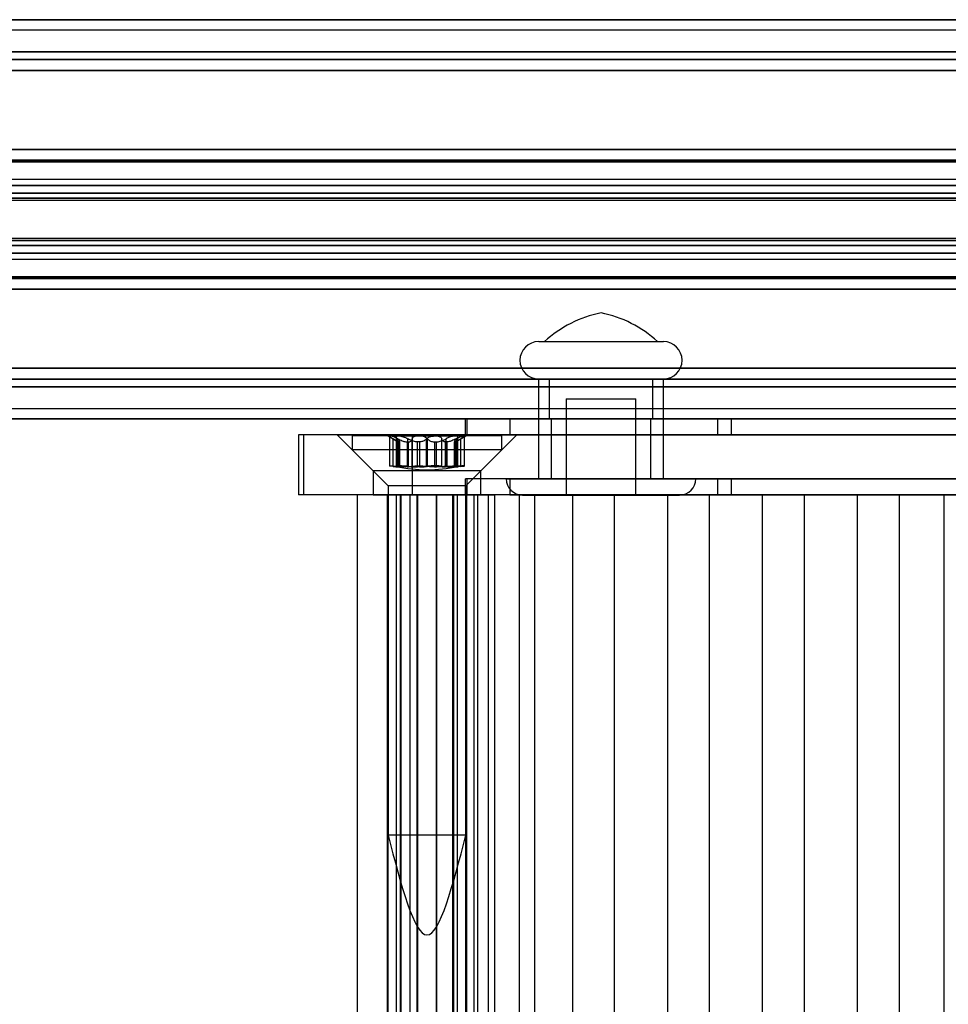
# Model space of a CAD drawing. Extents: x 5 to 415, y 5 to 292.
# Drawn here: x 296 to 299, y 257 to 260 of the extents above; entities that cross this region are included whole.
import ezdxf

# ---------------------------------------------------------------- set-up
doc = ezdxf.new("R2010")
doc.units = 0
doc.linetypes.add('SLD-DURCHGEHEND', pattern=[0])
doc.layers.add('AM_0', color=7, linetype='CONTINUOUS')

msp = doc.modelspace()

# ---------------------------------------------------------------- linework, layer by layer
at = {"layer": 'AM_0', "color": 7, "linetype": 'SLD-DURCHGEHEND'}
for p, q in [((347.78097, 259.83656), (283.75886, 259.83656)), ((346.79356, 259.83656), (283.82838, 259.83656)), ((346.83244, 259.83656), (283.84375, 259.83656)), ((348.13875, 259.83656), (284.11664, 259.83656)), ((341.01193, 259.83656), (286.5865, 259.83656)), ((341.08145, 259.83656), (286.65602, 259.83656)), ((341.09683, 259.83656), (286.67139, 259.83656)), ((341.36971, 259.83656), (286.94428, 259.83656)), ((286.99903, 259.83656), (347.36843, 259.83656)), ((287.27192, 259.83656), (346.6079, 259.83656)), ((287.28729, 259.83656), (346.59976, 259.83656)), ((287.35681, 259.83656), (347.72621, 259.83656)), ((341.28482, 259.83656), (287.8928, 259.83656)), ((341.30019, 259.83656), (287.93168, 259.83656)), ((288.11735, 259.83656), (347.45333, 259.83656)), ((288.12548, 259.83656), (347.43795, 259.83656)), ((348.05385, 259.83656), (289.56228, 259.83656)), ((348.06923, 259.83656), (289.57765, 259.83656)), ((283.83606, 259.80323), (346.79798, 259.80323)), ((286.6637, 259.80323), (341.08914, 259.80323)), ((287.2796, 259.80323), (346.58908, 259.80323)), ((287.92727, 259.80323), (341.2925, 259.80323)), ((288.13616, 259.80323), (347.44564, 259.80323)), ((289.58491, 259.80323), (348.06154, 259.80323)), ((347.76551, 259.72887), (283.74339, 259.72887)), ((348.15421, 259.72887), (284.1321, 259.72887)), ((340.99647, 259.72887), (286.57103, 259.72887)), ((341.38518, 259.72887), (286.95974, 259.72887)), ((286.98357, 259.72887), (347.35297, 259.72887)), ((287.37228, 259.72887), (347.74167, 259.72887)), ((347.78097, 259.70323), (283.75886, 259.70323)), ((348.13875, 259.70323), (284.11664, 259.70323)), ((341.01193, 259.70323), (286.5865, 259.70323)), ((341.36971, 259.70323), (286.94428, 259.70323)), ((286.99903, 259.70323), (347.36843, 259.70323)), ((287.35681, 259.70323), (347.72621, 259.70323)), ((347.77581, 259.66733), (283.7537, 259.66733)), ((348.1439, 259.66733), (284.12179, 259.66733)), ((341.00678, 259.66733), (286.58134, 259.66733)), ((341.37487, 259.66733), (286.94943, 259.66733)), ((286.99388, 259.66733), (347.36328, 259.66733)), ((287.36197, 259.66733), (347.73137, 259.66733)), ((347.76743, 259.40283), (283.74532, 259.40283)), ((347.78264, 259.40323), (283.76053, 259.40323)), ((348.13708, 259.40323), (284.11496, 259.40323)), ((348.15229, 259.40283), (284.13017, 259.40283)), ((340.99839, 259.40283), (286.57296, 259.40283)), ((341.01361, 259.40323), (286.58817, 259.40323)), ((341.36804, 259.40323), (286.9426, 259.40323)), ((341.38325, 259.40283), (286.95781, 259.40283)), ((286.98549, 259.40283), (347.35489, 259.40283)), ((347.3701, 259.40323), (287.00071, 259.40323)), ((347.72454, 259.40323), (287.35514, 259.40323)), ((287.37035, 259.40283), (347.73975, 259.40283)), ((283.74815, 259.36229), (347.77027, 259.36229)), ((347.77181, 259.36741), (283.7497, 259.36741)), ((347.79384, 259.36469), (283.77172, 259.36469)), ((348.12588, 259.36469), (284.10377, 259.36469)), ((348.1479, 259.36741), (284.12579, 259.36741)), ((284.12734, 259.36229), (348.14945, 259.36229)), ((286.57579, 259.36229), (341.00123, 259.36229)), ((341.00278, 259.36741), (286.57734, 259.36741)), ((341.0248, 259.36469), (286.59936, 259.36469)), ((341.35684, 259.36469), (286.93141, 259.36469)), ((341.37887, 259.36741), (286.95343, 259.36741)), ((286.95498, 259.36229), (341.38041, 259.36229)), ((286.98833, 259.36229), (347.35773, 259.36229)), ((286.98988, 259.36741), (347.35928, 259.36741)), ((287.0119, 259.36469), (347.3813, 259.36469)), ((287.34394, 259.36469), (347.71334, 259.36469)), ((287.36597, 259.36741), (347.73537, 259.36741)), ((287.36751, 259.36229), (347.73691, 259.36229)), ((347.78264, 259.30323), (283.76053, 259.30323)), ((348.13708, 259.30323), (284.11496, 259.30323)), ((341.01361, 259.30323), (286.58817, 259.30323)), ((341.36804, 259.30323), (286.9426, 259.30323)), ((347.3701, 259.30323), (287.00071, 259.30323)), ((347.72454, 259.30323), (287.35514, 259.30323)), ((347.77647, 259.28287), (283.75436, 259.28287)), ((347.78881, 259.28287), (283.7667, 259.28287)), ((347.79426, 259.25689), (283.77215, 259.25689)), ((348.12546, 259.25689), (284.10335, 259.25689)), ((348.1309, 259.28287), (284.10879, 259.28287)), ((348.14325, 259.28287), (284.12113, 259.28287)), ((341.00743, 259.28287), (286.582, 259.28287)), ((341.01978, 259.28287), (286.59434, 259.28287)), ((341.02522, 259.25689), (286.59979, 259.25689)), ((341.35642, 259.25689), (286.93099, 259.25689)), ((341.36187, 259.28287), (286.93643, 259.28287)), ((341.37421, 259.28287), (286.94877, 259.28287)), ((286.99453, 259.28287), (347.36393, 259.28287)), ((287.00688, 259.28287), (347.37628, 259.28287)), ((287.01232, 259.25689), (347.38172, 259.25689)), ((287.34352, 259.25689), (347.71292, 259.25689)), ((287.34897, 259.28287), (347.71837, 259.28287)), ((287.36131, 259.28287), (347.73071, 259.28287)), ((347.7728, 259.24071), (283.75068, 259.24071)), ((283.75231, 259.23418), (347.77442, 259.23418)), ((283.76875, 259.23418), (347.79086, 259.23418)), ((347.79249, 259.24071), (283.77038, 259.24071)), ((348.12723, 259.24071), (284.10512, 259.24071)), ((284.10675, 259.23418), (348.12886, 259.23418)), ((284.12318, 259.23418), (348.14529, 259.23418)), ((348.14692, 259.24071), (284.12481, 259.24071)), ((341.00376, 259.24071), (286.57832, 259.24071)), ((286.57995, 259.23418), (341.00539, 259.23418)), ((286.59639, 259.23418), (341.02182, 259.23418)), ((341.02345, 259.24071), (286.59802, 259.24071)), ((341.35819, 259.24071), (286.93276, 259.24071)), ((286.93439, 259.23418), (341.35982, 259.23418)), ((286.95082, 259.23418), (341.37626, 259.23418)), ((341.37789, 259.24071), (286.95245, 259.24071)), ((286.99086, 259.24071), (347.36026, 259.24071)), ((286.99249, 259.23418), (347.36189, 259.23418)), ((287.00892, 259.23418), (347.37832, 259.23418)), ((287.01055, 259.24071), (347.37995, 259.24071)), ((287.34529, 259.24071), (347.71469, 259.24071)), ((287.34692, 259.23418), (347.71632, 259.23418)), ((287.36336, 259.23418), (347.73276, 259.23418)), ((287.36499, 259.24071), (347.73438, 259.24071)), ((347.7728, 259.09908), (283.75068, 259.09908)), ((347.77442, 259.10562), (283.75231, 259.10562)), ((347.79086, 259.10562), (283.76875, 259.10562)), ((347.79249, 259.09908), (283.77038, 259.09908)), ((348.12723, 259.09908), (284.10512, 259.09908)), ((348.12886, 259.10562), (284.10675, 259.10562)), ((348.14529, 259.10562), (284.12318, 259.10562)), ((348.14692, 259.09908), (284.12481, 259.09908)), ((341.00376, 259.09908), (286.57832, 259.09908)), ((341.00539, 259.10562), (286.57995, 259.10562)), ((341.02182, 259.10562), (286.59639, 259.10562)), ((341.02345, 259.09908), (286.59802, 259.09908)), ((341.35819, 259.09908), (286.93276, 259.09908)), ((341.35982, 259.10562), (286.93439, 259.10562)), ((341.37626, 259.10562), (286.95082, 259.10562)), ((341.37789, 259.09908), (286.95245, 259.09908)), ((286.99086, 259.09908), (347.36026, 259.09908)), ((347.36189, 259.10562), (286.99249, 259.10562)), ((347.37832, 259.10562), (287.00892, 259.10562)), ((287.01055, 259.09908), (347.37995, 259.09908)), ((287.34529, 259.09908), (347.71469, 259.09908)), ((347.71632, 259.10562), (287.34692, 259.10562)), ((347.73276, 259.10562), (287.36336, 259.10562)), ((287.36499, 259.09908), (347.73438, 259.09908)), ((347.77647, 259.05692), (283.75436, 259.05692)), ((347.78881, 259.05692), (283.7667, 259.05692)), ((347.79426, 259.0829), (283.77215, 259.0829)), ((348.12546, 259.0829), (284.10335, 259.0829)), ((348.1309, 259.05692), (284.10879, 259.05692)), ((348.14325, 259.05692), (284.12113, 259.05692)), ((341.00743, 259.05692), (286.582, 259.05692)), ((341.01978, 259.05692), (286.59434, 259.05692)), ((341.02522, 259.0829), (286.59979, 259.0829)), ((341.35642, 259.0829), (286.93099, 259.0829)), ((341.36187, 259.05692), (286.93643, 259.05692)), ((341.37421, 259.05692), (286.94877, 259.05692)), ((286.99453, 259.05692), (347.36393, 259.05692)), ((287.00688, 259.05692), (347.37628, 259.05692)), ((287.01232, 259.0829), (347.38172, 259.0829)), ((287.34352, 259.0829), (347.71292, 259.0829)), ((287.34897, 259.05692), (347.71837, 259.05692)), ((287.36131, 259.05692), (347.73071, 259.05692)), ((283.76053, 259.03656), (347.78264, 259.03656)), ((284.11496, 259.03656), (348.13708, 259.03656)), ((286.58817, 259.03656), (341.01361, 259.03656)), ((286.9426, 259.03656), (341.36804, 259.03656)), ((287.00071, 259.03656), (347.3701, 259.03656)), ((287.35514, 259.03656), (347.72454, 259.03656)), ((347.77027, 258.9775), (283.74815, 258.9775)), ((347.77181, 258.97239), (283.7497, 258.97239)), ((347.79384, 258.9751), (283.77172, 258.9751)), ((348.12588, 258.9751), (284.10377, 258.9751)), ((348.1479, 258.97239), (284.12579, 258.97239)), ((348.14945, 258.9775), (284.12734, 258.9775)), ((341.00123, 258.9775), (286.57579, 258.9775)), ((341.00278, 258.97239), (286.57734, 258.97239)), ((341.0248, 258.9751), (286.59936, 258.9751)), ((341.35684, 258.9751), (286.93141, 258.9751)), ((341.37887, 258.97239), (286.95343, 258.97239)), ((341.38041, 258.9775), (286.95498, 258.9775)), ((347.35773, 258.9775), (286.98833, 258.9775)), ((286.98988, 258.97239), (347.35928, 258.97239)), ((287.0119, 258.9751), (347.3813, 258.9751)), ((287.34394, 258.9751), (347.71334, 258.9751)), ((287.36597, 258.97239), (347.73537, 258.97239)), ((347.73691, 258.9775), (287.36751, 258.9775)), ((347.76743, 258.93697), (283.74532, 258.93697)), ((283.76053, 258.93656), (347.78264, 258.93656)), ((284.11496, 258.93656), (348.13708, 258.93656)), ((348.15229, 258.93697), (284.13017, 258.93697)), ((340.99839, 258.93697), (286.57296, 258.93697)), ((286.58817, 258.93656), (341.01361, 258.93656)), ((286.9426, 258.93656), (341.36804, 258.93656)), ((341.38325, 258.93697), (286.95781, 258.93697)), ((286.98549, 258.93697), (347.35489, 258.93697)), ((287.00071, 258.93656), (347.3701, 258.93656)), ((287.35514, 258.93656), (347.72454, 258.93656)), ((287.37035, 258.93697), (347.73975, 258.93697)), ((297.46372, 258.76156), (297.8803, 258.76156)), ((297.4829, 258.76156), (297.86104, 258.76156)), ((347.77581, 258.67246), (283.7537, 258.67246)), ((348.1439, 258.67246), (284.12179, 258.67246)), ((341.00678, 258.67246), (286.58134, 258.67246)), ((341.37487, 258.67246), (286.94943, 258.67246)), ((286.99388, 258.67246), (347.36328, 258.67246)), ((287.36197, 258.67246), (347.73137, 258.67246)), ((347.78097, 258.63656), (283.75886, 258.63656)), ((348.13875, 258.63656), (284.11664, 258.63656)), ((341.01193, 258.63656), (286.5865, 258.63656)), ((341.36971, 258.63656), (286.94428, 258.63656)), ((286.99903, 258.63656), (347.36843, 258.63656)), ((287.35681, 258.63656), (347.72621, 258.63656)), ((297.46364, 258.63656), (297.46364, 258.30323)), ((297.46372, 258.63656), (297.8803, 258.63656)), ((297.49864, 258.63656), (297.49864, 258.50323)), ((297.4993, 258.63656), (297.84448, 258.63656)), ((297.8453, 258.50323), (297.8453, 258.63656)), ((297.8803, 258.30323), (297.8803, 258.63656)), ((347.76551, 258.61092), (283.74339, 258.61092)), ((348.15421, 258.61092), (284.1321, 258.61092)), ((340.99647, 258.61092), (286.57103, 258.61092)), ((341.38518, 258.61092), (286.95974, 258.61092)), ((286.98357, 258.61092), (347.35297, 258.61092)), ((287.37228, 258.61092), (347.74167, 258.61092)), ((297.5553, 258.5699), (297.5553, 258.24906)), ((297.55531, 258.5699), (297.78863, 258.5699)), ((297.78864, 258.24906), (297.78864, 258.5699)), ((347.85818, 258.53656), (283.83606, 258.53656)), ((348.06154, 258.53656), (284.03943, 258.53656)), ((341.08914, 258.53656), (286.6637, 258.53656)), ((341.2925, 258.53656), (286.86707, 258.53656)), ((347.44564, 258.53656), (287.07624, 258.53656)), ((347.649, 258.53656), (287.2796, 258.53656)), ((347.78097, 258.50323), (283.75886, 258.50323)), ((347.85049, 258.50323), (283.82838, 258.50323)), ((347.86586, 258.50323), (283.84375, 258.50323)), ((348.05385, 258.50323), (284.03174, 258.50323)), ((348.06923, 258.50323), (284.04711, 258.50323)), ((348.13875, 258.50323), (284.11664, 258.50323)), ((341.01193, 258.50323), (286.5865, 258.50323)), ((341.08145, 258.50323), (286.65602, 258.50323)), ((341.09683, 258.50323), (286.67139, 258.50323)), ((341.28482, 258.50323), (286.85938, 258.50323)), ((341.30019, 258.50323), (286.87475, 258.50323)), ((341.36971, 258.50323), (286.94428, 258.50323)), ((286.99903, 258.50323), (347.36843, 258.50323)), ((287.06855, 258.50323), (347.43795, 258.50323)), ((287.08393, 258.50323), (347.45333, 258.50323)), ((287.27192, 258.50323), (347.64132, 258.50323)), ((287.28729, 258.50323), (347.65669, 258.50323)), ((287.35681, 258.50323), (347.72621, 258.50323)), ((297.21868, 258.50323), (297.21868, 258.4499)), ((297.36745, 258.50323), (297.21878, 258.50323)), ((298.06051, 258.50323), (297.22347, 258.50323)), ((297.22347, 258.50323), (297.22347, 258.4499)), ((297.36745, 258.50323), (297.36745, 258.4499)), ((297.36745, 258.50323), (300.03732, 258.50323)), ((297.4993, 258.50323), (297.84448, 258.50323)), ((297.5053, 258.50323), (297.5053, 258.30323)), ((297.50586, 258.50323), (297.83808, 258.50323)), ((297.83864, 258.30323), (297.83864, 258.50323)), ((298.06051, 258.50323), (298.06051, 258.4499)), ((298.10694, 258.50323), (298.06051, 258.50323)), ((298.10694, 258.50323), (298.10694, 258.4499)), ((301.39755, 258.50323), (298.10694, 258.50323)), ((296.6618, 258.4499), (296.6618, 258.2499)), ((297.0425, 258.4499), (296.66205, 258.4499)), ((298.90164, 258.4499), (296.67937, 258.4499)), ((296.67937, 258.2499), (296.67937, 258.4499)), ((296.79068, 258.4499), (296.91068, 258.3299)), ((296.79114, 258.4499), (297.39064, 258.4499)), ((296.84068, 258.44656), (296.84068, 258.3999)), ((297.34057, 258.44656), (296.84069, 258.44656)), ((296.96068, 258.44656), (296.98717, 258.43127)), ((296.99492, 258.44656), (296.96069, 258.44656)), ((296.96544, 258.44589), (296.96544, 258.34629)), ((296.96667, 258.44656), (297.06243, 258.44656)), ((296.97785, 258.34468), (296.97785, 258.43684)), ((296.98789, 258.4431), (296.98789, 258.3458)), ((296.99209, 258.34468), (296.99209, 258.43684)), ((296.9933, 258.34468), (296.9933, 258.43684)), ((297.11894, 258.44656), (296.99492, 258.44656)), ((297.02695, 258.34468), (297.02695, 258.43684)), ((297.04158, 258.34468), (297.04158, 258.43684)), ((297.0425, 258.2499), (297.0425, 258.4499)), ((299.1154, 258.4499), (297.0425, 258.4499)), ((297.06243, 258.44656), (297.18645, 258.44656)), ((297.08947, 258.34468), (297.08947, 258.43684)), ((297.0919, 258.34468), (297.0919, 258.43684)), ((297.2147, 258.44656), (297.11894, 258.44656)), ((297.13978, 258.34468), (297.13978, 258.43684)), ((297.15442, 258.34468), (297.15442, 258.43684)), ((297.18645, 258.44656), (297.22068, 258.44656)), ((297.18806, 258.34468), (297.18806, 258.43684)), ((297.18928, 258.34468), (297.18928, 258.43684)), ((297.19347, 258.3458), (297.19347, 258.4431)), ((297.1942, 258.43127), (297.22068, 258.44656)), ((297.20352, 258.34468), (297.20352, 258.43684)), ((297.21593, 258.34629), (297.21593, 258.44589)), ((297.36745, 258.4499), (297.21878, 258.4499)), ((298.06051, 258.4499), (297.22347, 258.4499)), ((297.27068, 258.3299), (297.39068, 258.4499)), ((297.34068, 258.3999), (297.34068, 258.44656)), ((297.36745, 258.4499), (300.03732, 258.4499)), ((298.10694, 258.4499), (298.06051, 258.4499)), ((301.39755, 258.4499), (298.10694, 258.4499)), ((296.84068, 258.3999), (296.96068, 258.2799)), ((297.34057, 258.3999), (296.84069, 258.3999)), ((296.99883, 258.42626), (296.99749, 258.42626)), ((296.99749, 258.34283), (296.99749, 258.42626)), ((296.99883, 258.42626), (296.99883, 258.34283)), ((296.99936, 258.34298), (296.99936, 258.42718)), ((297.0243, 258.42626), (297.02886, 258.42626)), ((297.0243, 258.42626), (297.0243, 258.34283)), ((297.02886, 258.34283), (297.02886, 258.42626)), ((297.05931, 258.34283), (297.05931, 258.42626)), ((297.06521, 258.42626), (297.05931, 258.42626)), ((297.06521, 258.42626), (297.06521, 258.34283)), ((297.11615, 258.42626), (297.12206, 258.42626)), ((297.11615, 258.42626), (297.11615, 258.34283)), ((297.12206, 258.34283), (297.12206, 258.42626)), ((297.15707, 258.42626), (297.15251, 258.42626)), ((297.15251, 258.34283), (297.15251, 258.42626)), ((297.15707, 258.42626), (297.15707, 258.34283)), ((297.182, 258.42718), (297.182, 258.34298)), ((297.18254, 258.42626), (297.18388, 258.42626)), ((297.18254, 258.42626), (297.18254, 258.34283)), ((297.18388, 258.34283), (297.18388, 258.42626)), ((297.22068, 258.2799), (297.34068, 258.3999)), ((296.99883, 258.34283), (296.99749, 258.34283)), ((297.0243, 258.34283), (297.02886, 258.34283)), ((297.06521, 258.34283), (297.05931, 258.34283)), ((297.11615, 258.34283), (297.12206, 258.34283)), ((297.15707, 258.34283), (297.15251, 258.34283)), ((297.18254, 258.34283), (297.18388, 258.34283)), ((296.91068, 258.3299), (296.91068, 258.2499)), ((297.27064, 258.3299), (296.91116, 258.3299)), ((297.21868, 258.30323), (297.21868, 258.2499)), ((297.36745, 258.30323), (297.21878, 258.30323)), ((298.06051, 258.30323), (297.22347, 258.30323)), ((297.22347, 258.30323), (297.22347, 258.2499)), ((297.27068, 258.2499), (297.27068, 258.3299)), ((297.35532, 258.30323), (297.98862, 258.30323)), ((297.36745, 258.30323), (297.36745, 258.2499)), ((297.36745, 258.30323), (300.03732, 258.30323)), ((297.46372, 258.30323), (297.8803, 258.30323)), ((297.50586, 258.30323), (297.83808, 258.30323)), ((298.06051, 258.30323), (298.06051, 258.2499)), ((298.10694, 258.30323), (298.06051, 258.30323)), ((298.10694, 258.30323), (298.10694, 258.2499)), ((301.39755, 258.30323), (298.10694, 258.30323)), ((296.96068, 258.2799), (296.96068, 257.11323)), ((297.22068, 258.2799), (296.96069, 258.2799)), ((297.22068, 257.11323), (297.22068, 258.2799)), ((297.0425, 258.2499), (296.66205, 258.2499)), ((298.90164, 258.2499), (296.67937, 258.2499)), ((296.85735, 258.2499), (296.85735, 235.11656)), ((297.26024, 258.2499), (296.85764, 258.2499)), ((296.91116, 258.2499), (297.27064, 258.2499)), ((296.95735, 258.2499), (296.95735, 235.11656)), ((297.00478, 258.2499), (296.95741, 258.2499)), ((296.96147, 258.2499), (297.00191, 258.2499)), ((296.96147, 235.11656), (296.96147, 258.2499)), ((297.03421, 258.2499), (296.98842, 258.2499)), ((296.98842, 235.11656), (296.98842, 258.2499)), ((296.98871, 258.2499), (297.12356, 258.2499)), ((296.98871, 235.11656), (296.98871, 258.2499)), ((297.00209, 235.11656), (297.00209, 258.2499)), ((297.00478, 258.2499), (297.05975, 258.2499)), ((297.00478, 235.11656), (297.00478, 258.2499)), ((297.05781, 258.2499), (297.03421, 258.2499)), ((297.03421, 235.11656), (297.03421, 258.2499)), ((299.1154, 258.2499), (297.0425, 258.2499)), ((297.05781, 235.11656), (297.05781, 258.2499)), ((297.05975, 235.11656), (297.05975, 258.2499)), ((297.12161, 258.2499), (297.12161, 235.11656)), ((297.17659, 258.2499), (297.12162, 258.2499)), ((297.12356, 235.11656), (297.12356, 258.2499)), ((297.17659, 235.11656), (297.17659, 258.2499)), ((297.17659, 258.2499), (297.22395, 258.2499)), ((297.17928, 258.2499), (297.17928, 235.11656)), ((297.2199, 258.2499), (297.17946, 258.2499)), ((297.19266, 235.11656), (297.19266, 258.2499)), ((297.19266, 258.2499), (297.24815, 258.2499)), ((297.36745, 258.2499), (297.21878, 258.2499)), ((297.2199, 235.11656), (297.2199, 258.2499)), ((298.06051, 258.2499), (297.22347, 258.2499)), ((297.22402, 235.11656), (297.22402, 258.2499)), ((297.24815, 258.2499), (297.29595, 258.2499)), ((297.24815, 235.11656), (297.24815, 258.2499)), ((297.26024, 235.11656), (297.26024, 258.2499)), ((297.40014, 258.2499), (297.26024, 258.2499)), ((297.29595, 235.11656), (297.29595, 258.2499)), ((297.29595, 258.2499), (297.31683, 258.2499)), ((297.45115, 258.2499), (297.31683, 258.2499)), ((297.31683, 235.11656), (297.31683, 258.2499)), ((297.36745, 258.2499), (300.03732, 258.2499)), ((297.40014, 235.11656), (297.40014, 258.2499)), ((297.40014, 258.2499), (297.57737, 258.2499)), ((297.40956, 258.24906), (297.93438, 258.24906)), ((297.45115, 258.2499), (298.81762, 258.2499)), ((297.45115, 235.11656), (297.45115, 258.2499)), ((297.55531, 258.24906), (297.78863, 258.24906)), ((297.57737, 235.11656), (297.57737, 258.2499)), ((297.71727, 258.2499), (297.57737, 258.2499)), ((297.71727, 258.2499), (297.8945, 258.2499)), ((297.71727, 235.11656), (297.71727, 258.2499)), ((297.8945, 235.11656), (297.8945, 258.2499)), ((298.0344, 258.2499), (297.8945, 258.2499)), ((298.0344, 235.11656), (298.0344, 258.2499)), ((298.0344, 258.2499), (298.21163, 258.2499)), ((298.10694, 258.2499), (298.06051, 258.2499)), ((301.39755, 258.2499), (298.10694, 258.2499)), ((298.21163, 235.11656), (298.21163, 258.2499)), ((298.35153, 258.2499), (298.21163, 258.2499)), ((298.35153, 235.11656), (298.35153, 258.2499)), ((298.35153, 258.2499), (298.52876, 258.2499)), ((298.52876, 235.11656), (298.52876, 258.2499)), ((298.66866, 258.2499), (298.52876, 258.2499)), ((298.66866, 235.11656), (298.66866, 258.2499)), ((298.66866, 258.2499), (298.84589, 258.2499)), ((298.94516, 258.2499), (298.81762, 258.2499)), ((298.81762, 235.11656), (298.81762, 258.2499)), ((297.22068, 257.11323), (296.96069, 257.11323))]:
    msp.add_line(p, q, dxfattribs=at)
for centre, radius, start, end in [((297.74986, 258.4693), 0.39583, 101.34836, 132.40949), ((297.59408, 258.4693), 0.39583, 47.59051, 78.65164), ((297.46364, 258.69906), 0.0625, 90, 270), ((297.8803, 258.69906), 0.0625, 270, 90), ((297.40947, 258.30323), 0.05417, 180, 270), ((297.93447, 258.30323), 0.05417, 270, 0)]:
    msp.add_arc(centre, radius, start, end, dxfattribs=at)
for points, knots in [([(296.96667, 258.44656), (296.96647, 258.44656), (296.96553, 258.44652), (296.96512, 258.44583), (296.96706, 258.44384), (296.97132, 258.44083), (296.97563, 258.43819), (296.97785, 258.43684)], [0, 0, 0, 0, 0.0574595, 0.2812821, 0.5075504, 0.7470048, 1, 1, 1, 1]), ([(296.9933, 258.43684), (296.99019, 258.43834), (296.98396, 258.44136), (296.97539, 258.44458), (296.96942, 258.44632), (296.96746, 258.44649), (296.96667, 258.44656)], [0, 0, 0, 0, 0.2816087, 0.5646141, 0.8224587, 1, 1, 1, 1]), ([(296.99749, 258.42626), (296.99678, 258.42647), (296.99534, 258.42688), (296.99104, 258.42901), (296.98517, 258.43242), (296.97985, 258.43563), (296.97785, 258.43684)], [0, 0, 0, 0, 0.1880301, 0.3823784, 0.7677347, 1, 1, 1, 1]), ([(296.99209, 258.43684), (296.99068, 258.43834), (296.98785, 258.44136), (296.98762, 258.44458), (296.99026, 258.44632), (296.99357, 258.44649), (296.99492, 258.44656)], [0, 0, 0, 0, 0.2816082, 0.5646137, 0.8224583, 1, 1, 1, 1]), ([(296.99209, 258.43684), (296.99328, 258.43566), (296.99569, 258.43328), (296.99796, 258.43039), (296.99921, 258.4282), (296.99953, 258.4268), (296.99905, 258.42643), (296.99883, 258.42626)], [0, 0, 0, 0, 0.2258921, 0.4573245, 0.6457494, 0.8392324, 1, 1, 1, 1]), ([(296.9933, 258.43684), (296.99568, 258.43566), (297.0005, 258.43328), (297.00742, 258.43039), (297.01389, 258.4282), (297.01947, 258.4268), (297.02279, 258.42643), (297.0243, 258.42626)], [0, 0, 0, 0, 0.2258923, 0.457325, 0.6457498, 0.8392328, 1, 1, 1, 1]), ([(296.99492, 258.44656), (296.9954, 258.44656), (296.99778, 258.44652), (297.00301, 258.44583), (297.01093, 258.44384), (297.01936, 258.44083), (297.02437, 258.43819), (297.02695, 258.43684)], [0, 0, 0, 0, 0.0574591, 0.2812818, 0.50755, 0.7470044, 1, 1, 1, 1]), ([(297.05931, 258.42626), (297.05715, 258.42647), (297.05276, 258.42688), (297.04397, 258.42901), (297.03505, 258.43242), (297.02916, 258.43563), (297.02695, 258.43684)], [0, 0, 0, 0, 0.1880301, 0.3823784, 0.7677347, 1, 1, 1, 1]), ([(297.02886, 258.42626), (297.03031, 258.42647), (297.03326, 258.42688), (297.03775, 258.42901), (297.04081, 258.43242), (297.04137, 258.43563), (297.04158, 258.43684)], [0, 0, 0, 0, 0.1880301, 0.3823784, 0.7677347, 1, 1, 1, 1]), ([(297.06243, 258.44656), (297.06175, 258.44656), (297.05843, 258.44652), (297.0528, 258.44583), (297.04681, 258.44384), (297.04264, 258.44083), (297.04194, 258.43819), (297.04158, 258.43684)], [0, 0, 0, 0, 0.0573581, 0.2811826, 0.5074475, 0.7468942, 1, 1, 1, 1]), ([(297.0919, 258.43684), (297.0902, 258.43834), (297.0868, 258.44136), (297.07846, 258.44458), (297.06985, 258.44632), (297.06458, 258.44649), (297.06243, 258.44656)], [0, 0, 0, 0, 0.2814702, 0.5644925, 0.8223503, 1, 1, 1, 1]), ([(297.08947, 258.43684), (297.08828, 258.43566), (297.08588, 258.43328), (297.08122, 258.4304), (297.07601, 258.4282), (297.07075, 258.4268), (297.06694, 258.42643), (297.06521, 258.42626)], [0, 0, 0, 0, 0.2258324, 0.4572003, 0.6456352, 0.8391284, 1, 1, 1, 1]), ([(297.08947, 258.43684), (297.09117, 258.43834), (297.09457, 258.44136), (297.10291, 258.44458), (297.11152, 258.44632), (297.11679, 258.44649), (297.11894, 258.44656)], [0, 0, 0, 0, 0.2814702, 0.5644925, 0.8223503, 1, 1, 1, 1]), ([(297.0919, 258.43684), (297.09308, 258.43566), (297.09549, 258.43328), (297.10014, 258.4304), (297.10536, 258.4282), (297.11062, 258.4268), (297.11443, 258.42643), (297.11615, 258.42626)], [0, 0, 0, 0, 0.2258324, 0.4572003, 0.6456352, 0.8391284, 1, 1, 1, 1]), ([(297.11894, 258.44656), (297.11961, 258.44656), (297.12293, 258.44652), (297.12857, 258.44583), (297.13456, 258.44384), (297.13873, 258.44083), (297.13943, 258.43819), (297.13978, 258.43684)], [0, 0, 0, 0, 0.0573581, 0.2811826, 0.5074475, 0.7468942, 1, 1, 1, 1]), ([(297.12206, 258.42626), (297.12422, 258.42647), (297.1286, 258.42688), (297.1374, 258.42901), (297.14632, 258.43242), (297.15221, 258.43563), (297.15442, 258.43684)], [0, 0, 0, 0, 0.1880301, 0.3823784, 0.7677347, 1, 1, 1, 1]), ([(297.15251, 258.42626), (297.15106, 258.42647), (297.14811, 258.42688), (297.14361, 258.42901), (297.14056, 258.43242), (297.14, 258.43563), (297.13978, 258.43684)], [0, 0, 0, 0, 0.1880301, 0.3823784, 0.7677347, 1, 1, 1, 1]), ([(297.18645, 258.44656), (297.18597, 258.44656), (297.18359, 258.44652), (297.17836, 258.44583), (297.17043, 258.44384), (297.162, 258.44083), (297.15699, 258.43819), (297.15442, 258.43684)], [0, 0, 0, 0, 0.0574591, 0.2812818, 0.50755, 0.7470044, 1, 1, 1, 1]), ([(297.18806, 258.43684), (297.18569, 258.43566), (297.18087, 258.43328), (297.17395, 258.43039), (297.16747, 258.4282), (297.1619, 258.4268), (297.15858, 258.42643), (297.15707, 258.42626)], [0, 0, 0, 0, 0.22589234, 0.45732496, 0.64574984, 0.83923281, 1, 1, 1, 1]), ([(297.18928, 258.43684), (297.18809, 258.43566), (297.18568, 258.43328), (297.18341, 258.43039), (297.18215, 258.4282), (297.18184, 258.4268), (297.18232, 258.42643), (297.18254, 258.42626)], [0, 0, 0, 0, 0.2258921, 0.4573245, 0.6457494, 0.8392324, 1, 1, 1, 1]), ([(297.18388, 258.42626), (297.18459, 258.42647), (297.18603, 258.42688), (297.19033, 258.42901), (297.19619, 258.43242), (297.20152, 258.43563), (297.20352, 258.43684)], [0, 0, 0, 0, 0.1880301, 0.3823784, 0.7677347, 1, 1, 1, 1]), ([(297.18928, 258.43684), (297.19069, 258.43834), (297.19352, 258.44136), (297.19375, 258.44458), (297.19111, 258.44632), (297.1878, 258.44649), (297.18645, 258.44656)], [0, 0, 0, 0, 0.2816082, 0.5646137, 0.8224583, 1, 1, 1, 1]), ([(297.18806, 258.43684), (297.19117, 258.43834), (297.19741, 258.44136), (297.20598, 258.44458), (297.21195, 258.44632), (297.2139, 258.44649), (297.2147, 258.44656)], [0, 0, 0, 0, 0.2816087, 0.5646141, 0.8224587, 1, 1, 1, 1]), ([(297.2147, 258.44656), (297.2149, 258.44656), (297.21584, 258.44652), (297.21625, 258.44583), (297.21431, 258.44384), (297.21005, 258.44083), (297.20574, 258.43819), (297.20352, 258.43684)], [0, 0, 0, 0, 0.0574595, 0.2812821, 0.5075504, 0.7470048, 1, 1, 1, 1]), ([(296.97785, 258.34468), (296.97547, 258.34494), (296.97072, 258.34545), (296.96643, 258.346), (296.96492, 258.34633), (296.96651, 258.34643), (296.97097, 258.34628), (296.97779, 258.34589), (296.98562, 258.34534), (296.99095, 258.34488), (296.9933, 258.34468)], [0, 0, 0, 0, 0.1287742, 0.2577586, 0.3863933, 0.5146377, 0.642675, 0.7707321, 0.8990309, 1, 1, 1, 1]), ([(296.97785, 258.34468), (296.97994, 258.34446), (296.98418, 258.34401), (296.98947, 258.34347), (296.99382, 258.34306), (296.99627, 258.34288), (296.99727, 258.34284), (296.99749, 258.34283)], [0, 0, 0, 0, 0.230088, 0.4667914, 0.6970921, 0.934159, 1, 1, 1, 1]), ([(297.02695, 258.34468), (297.02416, 258.34494), (297.01858, 258.34545), (297.00937, 258.346), (297.00084, 258.34633), (296.99385, 258.34643), (296.9892, 258.34628), (296.98743, 258.34589), (296.98846, 258.34534), (296.99098, 258.34489), (296.99209, 258.34468)], [0, 0, 0, 0, 0.1287019, 0.2576865, 0.3863213, 0.5145659, 0.6426032, 0.7706602, 0.8989587, 1, 1, 1, 1]), ([(296.99883, 258.34283), (296.99909, 258.34287), (296.99962, 258.34295), (296.9989, 258.34329), (296.99683, 258.34384), (296.99383, 258.34437), (296.99209, 258.34468)], [0, 0, 0, 0, 0.2130075, 0.4409586, 0.6754411, 1, 1, 1, 1]), ([(297.0243, 258.34283), (297.02239, 258.34287), (297.01842, 258.34295), (297.01157, 258.34329), (297.00313, 258.34384), (296.99691, 258.34437), (296.9933, 258.34468)], [0, 0, 0, 0, 0.213007, 0.4409581, 0.6754406, 1, 1, 1, 1]), ([(297.02695, 258.34468), (297.02926, 258.34446), (297.03396, 258.34401), (297.04155, 258.34347), (297.04937, 258.34306), (297.05531, 258.34288), (297.05859, 258.34284), (297.05931, 258.34283)], [0, 0, 0, 0, 0.2300152, 0.4666393, 0.6969406, 0.934008, 1, 1, 1, 1]), ([(297.04158, 258.34468), (297.04136, 258.34446), (297.0409, 258.34401), (297.0386, 258.34347), (297.03513, 258.34306), (297.03164, 258.34288), (297.02936, 258.34284), (297.02886, 258.34283)], [0, 0, 0, 0, 0.2300878, 0.4667909, 0.6970916, 0.9341585, 1, 1, 1, 1]), ([(297.04158, 258.34468), (297.042, 258.34494), (297.04283, 258.34545), (297.04775, 258.346), (297.05477, 258.34633), (297.06335, 258.34643), (297.07246, 258.34628), (297.08104, 258.34589), (297.08784, 258.34534), (297.09066, 258.34488), (297.0919, 258.34468)], [0, 0, 0, 0, 0.1287739, 0.2577584, 0.386393, 0.5146375, 0.6426748, 0.7707319, 0.8990306, 1, 1, 1, 1]), ([(297.06521, 258.34283), (297.06738, 258.34287), (297.07187, 258.34295), (297.07801, 258.34329), (297.08438, 258.34384), (297.0876, 258.34437), (297.08947, 258.34468)], [0, 0, 0, 0, 0.2128583, 0.4408094, 0.6752919, 1, 1, 1, 1]), ([(297.13978, 258.34468), (297.13937, 258.34494), (297.13854, 258.34545), (297.13362, 258.346), (297.1266, 258.34633), (297.11802, 258.34643), (297.10891, 258.34628), (297.10032, 258.34589), (297.09353, 258.34534), (297.09071, 258.34488), (297.08947, 258.34468)], [0, 0, 0, 0, 0.1287739, 0.2577584, 0.386393, 0.5146375, 0.6426748, 0.7707319, 0.8990306, 1, 1, 1, 1]), ([(297.11615, 258.34283), (297.11399, 258.34287), (297.1095, 258.34295), (297.10335, 258.34329), (297.09699, 258.34384), (297.09377, 258.34437), (297.0919, 258.34468)], [0, 0, 0, 0, 0.2128583, 0.4408094, 0.6752919, 1, 1, 1, 1]), ([(297.15442, 258.34468), (297.1521, 258.34446), (297.14741, 258.34401), (297.13982, 258.34347), (297.13199, 258.34306), (297.12606, 258.34288), (297.12277, 258.34284), (297.12206, 258.34283)], [0, 0, 0, 0, 0.2300152, 0.4666393, 0.6969406, 0.934008, 1, 1, 1, 1]), ([(297.13978, 258.34468), (297.14001, 258.34446), (297.14047, 258.34401), (297.14277, 258.34347), (297.14624, 258.34306), (297.14972, 258.34288), (297.15201, 258.34284), (297.15251, 258.34283)], [0, 0, 0, 0, 0.2300878, 0.4667909, 0.6970916, 0.9341585, 1, 1, 1, 1]), ([(297.15442, 258.34468), (297.15721, 258.34494), (297.16279, 258.34545), (297.172, 258.346), (297.18053, 258.34633), (297.18751, 258.34643), (297.19217, 258.34628), (297.19394, 258.34589), (297.1929, 258.34534), (297.19039, 258.34489), (297.18928, 258.34468)], [0, 0, 0, 0, 0.1287019, 0.2576865, 0.3863213, 0.5145659, 0.6426032, 0.7706602, 0.8989587, 1, 1, 1, 1]), ([(297.15707, 258.34283), (297.15898, 258.34287), (297.16294, 258.34295), (297.1698, 258.34329), (297.17823, 258.34384), (297.18445, 258.34437), (297.18806, 258.34468)], [0, 0, 0, 0, 0.213007, 0.4409581, 0.6754406, 1, 1, 1, 1]), ([(297.18254, 258.34283), (297.18228, 258.34287), (297.18175, 258.34295), (297.18247, 258.34329), (297.18454, 258.34384), (297.18754, 258.34437), (297.18928, 258.34468)], [0, 0, 0, 0, 0.2130075, 0.4409586, 0.6754411, 1, 1, 1, 1]), ([(297.20352, 258.34468), (297.20143, 258.34446), (297.19719, 258.34401), (297.1919, 258.34347), (297.18754, 258.34306), (297.1851, 258.34288), (297.1841, 258.34284), (297.18388, 258.34283)], [0, 0, 0, 0, 0.230088, 0.4667914, 0.6970921, 0.934159, 1, 1, 1, 1]), ([(297.20352, 258.34468), (297.20589, 258.34494), (297.21065, 258.34545), (297.21494, 258.346), (297.21644, 258.34633), (297.21485, 258.34643), (297.2104, 258.34628), (297.20358, 258.34589), (297.19575, 258.34534), (297.19041, 258.34488), (297.18806, 258.34468)], [0, 0, 0, 0, 0.1287742, 0.2577586, 0.3863933, 0.5146377, 0.642675, 0.7707321, 0.8990309, 1, 1, 1, 1])]:
    msp.add_open_spline(points, degree=3, knots=knots, dxfattribs=at)
for points in [[(296.98757, 258.34367), (297.02194, 258.33845), (297.09068, 258.32801), (297.15943, 258.33845), (297.1938, 258.34367)], [(296.96068, 257.11323), (297.00402, 256.94656), (297.09068, 256.61323), (297.17735, 256.94656), (297.22068, 257.11323)]]:
    msp.add_open_spline(points, degree=3, dxfattribs=at)

doc.saveas('drawing.dxf')
